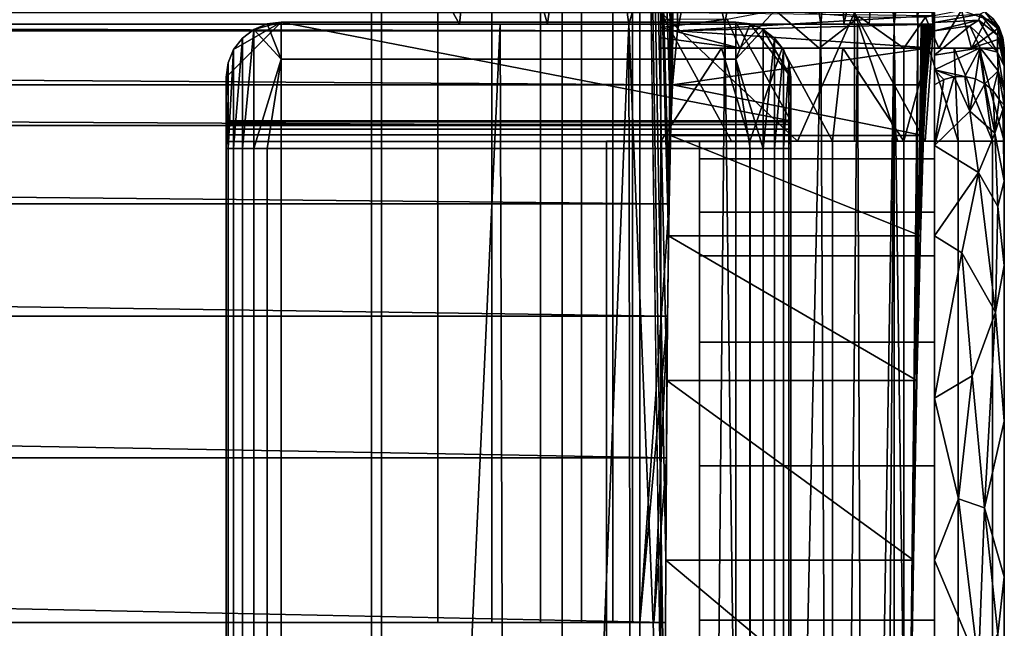
# Model space of a CAD drawing. Units: inches. Extents: x -18.3 to 18, y -16.2 to 14.5.
# Drawn here: x 16.2 to 18, y 9.1 to 10.2 of the extents above; entities that cross this region are included whole.
import ezdxf

# ---------------------------------------------------------------- set-up
doc = ezdxf.new("R2010")
doc.units = ezdxf.units.IN
doc.header["$MEASUREMENT"] = 0
for name, color, linetype in [('SEAT-BASETRIM', 5, 'Continuous'), ('SEAT-FOOTREST_FABRIC', 5, 'Continuous'), ('SEAT-SEAT_FABRIC', 5, 'Continuous')]:
    doc.layers.add(name, color=color, linetype=linetype)

msp = doc.modelspace()

# ---------------------------------------------------------------- linework, layer by layer
at = {"layer": 'SEAT-BASETRIM'}
for points in [[(16.5881, 10.1442, 6.4158), (16.5847, 10.1184, 6.4158), (16.6847, 10.2184, 6.4158), (16.5981, 10.1684, 6.4158)], [(16.6847, 10.2184, 6.4158), (16.5847, 10.1184, 6.4158), (16.5847, 10.0387, 6.4158), (17.6115, 10.0387, 6.4158)], [(16.6347, 10.205, 6.4158), (16.614, 10.1891, 6.4158), (16.5981, 10.1684, 6.4158), (16.6847, 10.2184, 6.4158)], [(16.6847, 10.2184, 6.4158), (16.6588, 10.215, 6.4158), (16.6347, 10.205, 6.4158)], [(16.6847, 10.1511, 5.3191), (16.6347, 10.205, 5.4815), (16.6588, 10.215, 5.4815)], [(16.6347, 10.205, 5.4815), (16.6347, 10.205, 6.4158), (16.6588, 10.215, 6.4158), (16.6588, 10.215, 5.4815)], [(16.6847, 10.1511, 5.3191), (16.6588, 10.215, 5.4815), (16.6847, 10.2184, 5.4815)], [(16.6588, 10.215, 5.4815), (16.6588, 10.215, 6.4158), (16.6847, 10.2184, 6.4158), (16.6847, 10.2184, 5.4815)], [(16.6847, 10.2184, 5.4815), (17.5115, 10.2184, 5.4815), (17.5115, 10.1511, 5.3191), (16.6847, 10.1511, 5.3191)], [(17.6115, 10.0387, 6.4158), (17.5115, 10.2184, 6.4158), (16.6847, 10.2184, 6.4158)], [(16.6847, 10.2184, 5.4815), (16.6847, 10.2184, 6.4158), (17.5115, 10.2184, 6.4158), (17.5115, 10.2184, 5.4815)], [(17.5115, 10.2184, 5.4815), (17.5374, 10.215, 5.4815), (17.5115, 10.1511, 5.3191)], [(17.5115, 10.2184, 6.4158), (17.6115, 10.0387, 6.4158), (17.6115, 10.1184, 6.4158), (17.5374, 10.215, 6.4158)], [(17.5115, 10.2184, 5.4815), (17.5115, 10.2184, 6.4158), (17.5374, 10.215, 6.4158), (17.5374, 10.215, 5.4815)], [(17.5615, 10.205, 5.4815), (17.5115, 10.1511, 5.3191), (17.5374, 10.215, 5.4815)], [(17.5374, 10.215, 6.4158), (17.6115, 10.1184, 6.4158), (17.5615, 10.205, 6.4158)], [(17.5374, 10.215, 5.4815), (17.5374, 10.215, 6.4158), (17.5615, 10.205, 6.4158), (17.5615, 10.205, 5.4815)], [(16.614, 9.9887, 5.2811), (16.6347, 10.205, 5.4815), (16.6347, 9.9887, 5.2652)], [(16.614, 9.9887, 5.2811), (16.614, 10.1891, 5.4815), (16.6347, 10.205, 5.4815)], [(16.6347, 10.205, 6.4158), (16.6347, 10.205, 5.4815), (16.614, 10.1891, 5.4815), (16.614, 10.1891, 6.4158)], [(16.6347, 10.205, 5.4815), (16.6847, 10.1511, 5.3191), (16.6347, 9.9887, 5.2652)], [(17.5615, 10.205, 5.4815), (17.5615, 9.9887, 5.2652), (17.5115, 10.1511, 5.3191)], [(17.5615, 10.205, 5.4815), (17.5822, 10.1891, 5.4815), (17.5615, 9.9887, 5.2652)], [(17.6115, 10.1184, 6.4158), (17.6081, 10.1442, 6.4158), (17.5981, 10.1684, 6.4158), (17.5615, 10.205, 6.4158)], [(17.5981, 10.1684, 6.4158), (17.5822, 10.1891, 6.4158), (17.5615, 10.205, 6.4158)], [(17.5822, 10.1891, 6.4158), (17.5822, 10.1891, 5.4815), (17.5615, 10.205, 5.4815), (17.5615, 10.205, 6.4158)], [(16.5981, 9.9887, 5.3018), (16.614, 10.1891, 5.4815), (16.614, 9.9887, 5.2811)], [(16.5981, 10.1684, 5.4815), (16.614, 10.1891, 5.4815), (16.5981, 9.9887, 5.3018)], [(16.614, 10.1891, 6.4158), (16.614, 10.1891, 5.4815), (16.5981, 10.1684, 5.4815), (16.5981, 10.1684, 6.4158)], [(17.5822, 10.1891, 5.4815), (17.5822, 9.9887, 5.2811), (17.5615, 9.9887, 5.2652)], [(17.5981, 10.1684, 5.4815), (17.5822, 9.9887, 5.2811), (17.5822, 10.1891, 5.4815)], [(17.5981, 10.1684, 6.4158), (17.5981, 10.1684, 5.4815), (17.5822, 10.1891, 5.4815), (17.5822, 10.1891, 6.4158)], [(16.5881, 9.9887, 5.3259), (16.5981, 10.1684, 5.4815), (16.5981, 9.9887, 5.3018)], [(16.5981, 10.1684, 5.4815), (16.5881, 9.9887, 5.3259), (16.5881, 10.1442, 5.4815)], [(16.5881, 10.1442, 5.4815), (16.5881, 10.1442, 6.4158), (16.5981, 10.1684, 6.4158), (16.5981, 10.1684, 5.4815)], [(17.5822, 9.9887, 5.2811), (17.5981, 10.1684, 5.4815), (17.5981, 9.9887, 5.3018)], [(17.6081, 10.1442, 5.4815), (17.5981, 9.9887, 5.3018), (17.5981, 10.1684, 5.4815)], [(17.5981, 10.1684, 6.4158), (17.6081, 10.1442, 6.4158), (17.6081, 10.1442, 5.4815), (17.5981, 10.1684, 5.4815)], [(16.5847, 10.0804, 5.3898), (16.5847, 10.1184, 5.4815), (16.5881, 10.1442, 5.4815)], [(16.5881, 9.9887, 5.3259), (16.5847, 10.0804, 5.3898), (16.5881, 10.1442, 5.4815)], [(16.5847, 10.1184, 5.4815), (16.5847, 10.1184, 6.4158), (16.5881, 10.1442, 6.4158), (16.5881, 10.1442, 5.4815)], [(16.6347, 9.9887, 5.2652), (16.6847, 10.1511, 5.3191), (16.6588, 9.9887, 5.2552)], [(16.6847, 9.9887, 5.2518), (16.6588, 9.9887, 5.2552), (16.6847, 10.1511, 5.3191)], [(17.5115, 9.9887, 5.2518), (16.6847, 9.9887, 5.2518), (16.6847, 10.1511, 5.3191), (17.5115, 10.1511, 5.3191)], [(17.5374, 9.9887, 5.2552), (17.5115, 10.1511, 5.3191), (17.5615, 9.9887, 5.2652)], [(17.5374, 9.9887, 5.2552), (17.5115, 9.9887, 5.2518), (17.5115, 10.1511, 5.3191)], [(17.6081, 10.1442, 5.4815), (17.6081, 9.9887, 5.3259), (17.5981, 9.9887, 5.3018)], [(17.6115, 10.0804, 5.3898), (17.6081, 9.9887, 5.3259), (17.6081, 10.1442, 5.4815)], [(17.6115, 10.0804, 5.3898), (17.6081, 10.1442, 5.4815), (17.6115, 10.1184, 5.4815)], [(17.6081, 10.1442, 6.4158), (17.6115, 10.1184, 6.4158), (17.6115, 10.1184, 5.4815), (17.6081, 10.1442, 5.4815)], [(16.5847, 10.0387, 6.4158), (16.5847, 10.1184, 6.4158), (16.5847, 10.1184, 5.4815), (16.5847, 10.0387, 5.4815)], [(16.5847, 10.0804, 5.3898), (16.5847, 10.024, 5.4461), (16.5847, 10.0387, 5.4815), (16.5847, 10.1184, 5.4815)], [(17.6115, 10.0804, 5.3898), (17.6115, 10.1184, 5.4815), (17.6115, 10.0387, 5.4815), (17.6115, 10.024, 5.4461)], [(17.6115, 10.1184, 5.4815), (17.6115, 10.1184, 6.4158), (17.6115, 10.0387, 6.4158), (17.6115, 10.0387, 5.4815)], [(16.5847, 9.9887, 5.3518), (16.5847, 9.9887, 5.4315), (16.5847, 10.024, 5.4461), (16.5847, 10.0804, 5.3898)], [(16.5881, 9.9887, 5.3259), (16.5847, 9.9887, 5.3518), (16.5847, 10.0804, 5.3898)], [(17.6115, 10.0804, 5.3898), (17.6115, 9.9887, 5.3518), (17.6081, 9.9887, 5.3259)], [(17.6115, 9.9887, 5.3518), (17.6115, 10.0804, 5.3898), (17.6115, 10.024, 5.4461), (17.6115, 9.9887, 5.4315)], [(17.6115, 10.024, 5.4461), (17.6115, 10.0387, 5.4815), (16.5847, 10.0387, 5.4815), (16.5847, 10.024, 5.4461)], [(16.5847, 10.0387, 5.4815), (17.6115, 10.0387, 5.4815), (17.6115, 10.0387, 6.4158), (16.5847, 10.0387, 6.4158)], [(16.5847, -7.454, 5.2955), (16.5847, 10.0387, 6.4158), (16.5847, 7.6875, 5.2955), (16.5847, -7.2098, 5.1325)], [(16.5847, 10.0387, 6.4158), (16.5847, 7.963, 5.397), (16.5847, 7.6875, 5.2955)], [(16.5847, -7.454, 5.2955), (16.5847, -7.7294, 5.397), (16.5847, -9.8051, 6.4158), (16.5847, 10.0387, 6.4158)], [(16.5847, 10.0016, 5.4332), (16.5847, 9.9887, 5.4315), (16.5847, 10.0387, 5.4815), (16.5847, 10.0137, 5.4382)], [(16.5847, 9.9887, 5.4315), (16.5847, 8.2546, 5.4315), (16.5847, 10.0387, 6.4158), (16.5847, 10.0387, 5.4815)], [(16.5847, 10.032, 5.4565), (16.5847, 10.024, 5.4461), (16.5847, 10.0387, 5.4815), (16.5847, 10.037, 5.4686)], [(16.5847, 10.024, 5.4461), (16.5847, 10.0137, 5.4382), (16.5847, 10.0387, 5.4815)], [(16.5847, 7.963, 5.397), (16.5847, 10.0387, 6.4158), (16.5847, 8.2546, 5.4315)], [(17.6115, 10.0387, 6.4158), (16.5847, 10.0387, 6.4158), (16.5847, -9.8051, 6.4158), (17.6115, -9.8051, 6.4158)], [(17.6115, 10.0387, 5.4815), (16.5847, 10.0387, 5.4815), (16.5847, 10.0387, 6.4158), (17.6115, 10.0387, 6.4158)], [(17.6115, 10.0387, 5.4815), (17.6115, 10.037, 5.4686), (16.5847, 10.037, 5.4686), (16.5847, 10.0387, 5.4815)], [(16.5847, 10.037, 5.4686), (17.6115, 10.037, 5.4686), (17.6115, 10.032, 5.4565), (16.5847, 10.032, 5.4565)], [(16.5847, 10.024, 5.4461), (16.5847, 10.032, 5.4565), (17.6115, 10.032, 5.4565), (17.6115, 10.024, 5.4461)], [(17.6115, 10.0387, 6.4158), (17.6115, -9.8051, 6.4158), (17.6115, -7.454, 5.2955), (17.6115, 7.6875, 5.2955)], [(17.6115, 10.032, 5.4565), (17.6115, 10.037, 5.4686), (17.6115, 10.0387, 5.4815), (17.6115, 10.024, 5.4461)], [(17.6115, 10.0387, 5.4815), (17.6115, 10.0387, 6.4158), (17.6115, 9.9887, 5.4315), (17.6115, 10.0016, 5.4332)], [(17.6115, 10.0137, 5.4382), (17.6115, 10.024, 5.4461), (17.6115, 10.0387, 5.4815), (17.6115, 10.0016, 5.4332)], [(17.6115, 9.9887, 5.4315), (17.6115, 10.0387, 6.4158), (17.6115, 8.2546, 5.4315)], [(17.6115, 8.2546, 5.4315), (17.6115, 10.0387, 6.4158), (17.6115, 7.963, 5.397)], [(17.6115, 7.963, 5.397), (17.6115, 10.0387, 6.4158), (17.6115, 7.6875, 5.2955)], [(16.5847, 10.024, 5.4461), (16.5847, 9.9887, 5.4315), (17.6115, 9.9887, 5.4315), (17.6115, 10.024, 5.4461)], [(17.6115, 10.024, 5.4461), (17.6115, 10.0137, 5.4382), (16.5847, 10.0137, 5.4382), (16.5847, 10.024, 5.4461)], [(16.5847, 10.0016, 5.4332), (16.5847, 10.0137, 5.4382), (17.6115, 10.0137, 5.4382), (17.6115, 10.0016, 5.4332)], [(16.5847, 9.9887, 5.4315), (16.5847, 10.0016, 5.4332), (17.6115, 10.0016, 5.4332), (17.6115, 9.9887, 5.4315)], [(16.5847, 9.9887, 5.3518), (16.5847, 8.2546, 5.3518), (16.5847, 8.2546, 5.4315), (16.5847, 9.9887, 5.4315)], [(16.5847, 8.2546, 5.3518), (16.5847, 9.9887, 5.3518), (16.5881, 9.9887, 5.3259), (16.5881, 8.2546, 5.3259)], [(17.6115, 8.2546, 5.4315), (17.6115, 9.9887, 5.4315), (16.5847, 9.9887, 5.4315), (16.5847, 8.2546, 5.4315)], [(17.6115, 9.9887, 5.4315), (17.6115, 8.2546, 5.4315), (16.5847, 8.2546, 5.4315), (16.5847, 9.9887, 5.4315)], [(16.5881, 8.2546, 5.3259), (16.5881, 9.9887, 5.3259), (16.5981, 9.9887, 5.3018), (16.5981, 8.2546, 5.3018)], [(16.614, 8.2546, 5.2811), (16.5981, 8.2546, 5.3018), (16.5981, 9.9887, 5.3018), (16.614, 9.9887, 5.2811)], [(16.614, 8.2546, 5.2811), (16.614, 9.9887, 5.2811), (16.6347, 9.9887, 5.2652), (16.6347, 8.2546, 5.2652)], [(16.6347, 9.9887, 5.2652), (16.6588, 9.9887, 5.2552), (16.6588, 8.2546, 5.2552), (16.6347, 8.2546, 5.2652)], [(16.6588, 9.9887, 5.2552), (16.6847, 9.9887, 5.2518), (16.6847, 8.2546, 5.2518), (16.6588, 8.2546, 5.2552)], [(17.5115, 9.9887, 5.2518), (17.5115, 8.2546, 5.2518), (16.6847, 8.2546, 5.2518), (16.6847, 9.9887, 5.2518)], [(17.5115, 8.2546, 5.2518), (17.5115, 9.9887, 5.2518), (17.5374, 9.9887, 5.2552), (17.5374, 8.2546, 5.2552)], [(17.5374, 8.2546, 5.2552), (17.5374, 9.9887, 5.2552), (17.5615, 9.9887, 5.2652), (17.5615, 8.2546, 5.2652)], [(17.5822, 8.2546, 5.2811), (17.5615, 8.2546, 5.2652), (17.5615, 9.9887, 5.2652), (17.5822, 9.9887, 5.2811)], [(17.5822, 8.2546, 5.2811), (17.5822, 9.9887, 5.2811), (17.5981, 9.9887, 5.3018), (17.5981, 8.2546, 5.3018)], [(17.5981, 9.9887, 5.3018), (17.6081, 9.9887, 5.3259), (17.6081, 8.2546, 5.3259), (17.5981, 8.2546, 5.3018)], [(17.6081, 9.9887, 5.3259), (17.6115, 9.9887, 5.3518), (17.6115, 8.2546, 5.3518), (17.6081, 8.2546, 5.3259)], [(17.6115, 8.2546, 5.4315), (17.6115, 8.2546, 5.3518), (17.6115, 9.9887, 5.3518), (17.6115, 9.9887, 5.4315)]]:
    msp.add_3dface(points, dxfattribs=at)
at = {"layer": 'SEAT-FOOTREST_FABRIC'}
for points in [[(17.375, 10.1708, 6.2908), (17.375, 10.25, 6.3819), (17.375, 10.2504, 6.3624), (17.375, 10.246, 6.3434)], [(17.375, 10.2356, 6.4178), (17.375, 10.245, 6.4007), (17.375, 10.25, 6.3819), (17.375, 10.1708, 6.2908)], [(17.375, 10.2243, 6.3113), (17.375, 10.1708, 6.2908), (17.375, 10.246, 6.3434), (17.375, 10.2371, 6.326)], [(17.375, 10.0022, 6.4178), (17.375, 10.2356, 6.4178), (17.375, 10.1708, 6.2908), (17.375, 10.0022, 6.2908)], [(17.7272, 10.2356, 6.5636), (17.375, 10.2356, 6.4178), (17.624, 10.0022, 6.4845)], [(17.375, 10.2356, 6.4178), (17.375, 10.0022, 6.4178), (17.5039, 10.0022, 6.4347)], [(17.624, 10.0022, 6.4845), (17.375, 10.2356, 6.4178), (17.5039, 10.0022, 6.4347)], [(17.5832, 10.2399, 6.3688), (17.5191, 10.1708, 6.3505), (17.4957, 10.2237, 6.3229)], [(17.5191, 10.1708, 6.3505), (17.5832, 10.2399, 6.3688), (17.6631, 10.1708, 6.4101)], [(17.7365, 10.228, 6.4357), (17.6631, 10.1708, 6.4101), (17.5832, 10.2399, 6.3688)], [(17.7272, 10.0022, 6.5636), (17.7272, 10.2356, 6.5636), (17.624, 10.0022, 6.4845)], [(17.6631, 10.1708, 6.4101), (17.7365, 10.228, 6.4357), (17.817, 10.1708, 6.4739)], [(17.873, 10.2356, 6.9158), (17.7272, 10.2356, 6.5636), (17.8561, 10.0022, 6.7869)], [(17.8063, 10.0022, 6.6668), (17.8561, 10.0022, 6.7869), (17.7272, 10.2356, 6.5636)], [(17.7272, 10.0022, 6.5636), (17.8063, 10.0022, 6.6668), (17.7272, 10.2356, 6.5636)], [(17.7365, 10.228, 6.4357), (17.8567, 10.2273, 6.5553), (17.817, 10.1708, 6.4739)], [(17.8807, 10.1708, 6.6277), (17.817, 10.1708, 6.4739), (17.8567, 10.2273, 6.5553)], [(17.873, 10.2356, 6.9158), (17.8561, 10.0022, 6.7869), (17.873, 10.0022, 6.9158)], [(17.8807, 10.1708, 6.6277), (17.8567, 10.2273, 6.5553), (17.922, 10.2399, 6.7076)], [(17.873, 10.0022, 6.9158), (17.873, 10.0022, 11.1347), (17.873, 10.2356, 11.1347), (17.873, 10.2356, 6.9158)], [(17.873, 10.2356, 11.1347), (17.873, 10.0022, 11.1347), (17.873, 9.9698, 12.289), (17.873, 10.2028, 12.3021)], [(17.873, 10.2176, 11.7744), (17.9561, 10.2329, 11.755), (17.873, 10.2266, 11.4545)], [(17.873, 10.2176, 11.7744), (17.9538, 10.2218, 12.0814), (17.9561, 10.2329, 11.755)], [(17.8807, 10.1708, 6.6277), (17.922, 10.2399, 6.7076), (17.9403, 10.1708, 6.7717)], [(17.9403, 10.1708, 6.7717), (17.922, 10.2399, 6.7076), (17.9679, 10.2237, 6.7951)], [(17.9561, 10.2329, 11.755), (17.9538, 10.2218, 12.0814), (17.9874, 10.1949, 12.0231)], [(17.9886, 10.2064, 11.6171), (17.9648, 10.2371, 11.1347), (17.9561, 10.2329, 11.755)], [(17.9874, 10.1949, 12.0231), (17.9886, 10.2064, 11.6171), (17.9561, 10.2329, 11.755)], [(17.9648, 10.2371, 11.1347), (17.9886, 10.2064, 11.6171), (17.9795, 10.2243, 11.1347)], [(17.375, 10.2083, 6.3002), (17.375, 10.1901, 6.2932), (17.375, 10.1708, 6.2908), (17.375, 10.2243, 6.3113)], [(17.4957, 10.2237, 6.3229), (17.375, 10.2083, 6.3002), (17.375, 10.2243, 6.3113)], [(17.375, 10.2083, 6.3002), (17.4957, 10.2237, 6.3229), (17.5191, 10.1708, 6.3505)], [(17.9538, 10.2218, 12.0814), (17.873, 10.2176, 11.7744), (17.873, 10.2028, 12.3021)], [(17.9538, 10.2218, 12.0814), (17.873, 10.2028, 12.3021), (17.9373, 10.2114, 12.3839)], [(17.9561, 10.1715, 12.8491), (17.9373, 10.2114, 12.3839), (17.873, 10.1584, 12.8281)], [(17.9373, 10.2114, 12.3839), (17.873, 10.2028, 12.3021), (17.873, 10.1584, 12.8281)], [(17.9874, 10.1637, 12.5784), (17.9538, 10.2218, 12.0814), (17.9373, 10.2114, 12.3839)], [(17.9561, 10.1715, 12.8491), (17.9874, 10.1637, 12.5784), (17.9373, 10.2114, 12.3839)], [(17.9679, 10.2237, 6.7951), (17.9906, 10.2083, 6.9158), (17.9403, 10.1708, 6.7717)], [(17.9874, 10.1949, 12.0231), (17.9538, 10.2218, 12.0814), (17.9874, 10.1637, 12.5784)], [(17.9906, 10.2083, 6.9158), (17.9679, 10.2237, 6.7951), (17.9795, 10.2243, 6.9158)], [(17.9886, 10.2064, 11.6171), (17.9906, 10.2083, 11.1347), (17.9795, 10.2243, 11.1347)], [(17.9906, 10.2083, 6.9158), (17.9795, 10.2243, 6.9158), (17.9795, 10.2243, 11.1347), (17.9906, 10.2083, 11.1347)], [(17.375, 10.2083, 6.3002), (17.5191, 10.1708, 6.3505), (17.375, 10.1901, 6.2932)], [(17.873, 10.2028, 12.3021), (17.873, 9.9698, 12.289), (17.873, 9.8727, 13.4396), (17.873, 10.1046, 13.4658)], [(17.9906, 10.2083, 6.9158), (17.9976, 10.1901, 6.9158), (17.9403, 10.1708, 6.7717)], [(18, 10.1529, 11.7744), (17.9886, 10.2064, 11.6171), (17.9874, 10.1949, 12.0231)], [(17.9874, 10.1949, 12.0231), (17.9874, 10.1637, 12.5784), (18, 10.1381, 12.2984)], [(17.9874, 10.1949, 12.0231), (18, 10.1381, 12.2984), (18, 10.1529, 11.7744)], [(17.9886, 10.2064, 11.6171), (18, 10.1618, 11.4545), (17.9906, 10.2083, 11.1347)], [(18, 10.1529, 11.7744), (18, 10.1618, 11.4545), (17.9886, 10.2064, 11.6171)], [(17.9906, 10.2083, 11.1347), (18, 10.1618, 11.4545), (17.9976, 10.1901, 11.1347)], [(17.9976, 10.1901, 6.9158), (17.9906, 10.2083, 6.9158), (17.9906, 10.2083, 11.1347), (17.9976, 10.1901, 11.1347)], [(17.5191, 10.1708, 6.3505), (17.375, 10.1708, 6.2908), (17.375, 10.1901, 6.2932)], [(17.9976, 10.1901, 6.9158), (18, 10.1708, 6.9158), (17.9403, 10.1708, 6.7717)], [(17.9976, 10.1901, 11.1347), (18, 10.1618, 11.4545), (18, 10.1708, 11.1347)], [(18, 10.1708, 6.9158), (17.9976, 10.1901, 6.9158), (17.9976, 10.1901, 11.1347), (18, 10.1708, 11.1347)], [(17.4855, 10.1708, 6.3366), (17.375, 10.0022, 6.2908), (17.375, 10.1708, 6.2908)], [(17.375, 10.0022, 6.2908), (17.4855, 10.1708, 6.3366), (17.5368, 10.0022, 6.3121)], [(17.4855, 10.1708, 6.3366), (17.596, 10.1708, 6.3823), (17.5368, 10.0022, 6.3121)], [(17.5368, 10.0022, 6.3121), (17.596, 10.1708, 6.3823), (17.6875, 10.0022, 6.3745)], [(17.6875, 10.0022, 6.3745), (17.596, 10.1708, 6.3823), (17.7065, 10.1708, 6.4281)], [(17.817, 10.0022, 6.4739), (17.6875, 10.0022, 6.3745), (17.7065, 10.1708, 6.4281)], [(17.817, 10.1708, 6.4739), (17.817, 10.0022, 6.4739), (17.7065, 10.1708, 6.4281)], [(17.817, 10.0022, 6.4739), (17.8627, 10.1708, 6.5843), (17.9163, 10.0022, 6.6033)], [(17.8627, 10.1708, 6.5843), (17.817, 10.0022, 6.4739), (17.817, 10.1708, 6.4739)], [(17.8627, 10.1708, 6.5843), (17.9085, 10.1708, 6.6948), (17.9163, 10.0022, 6.6033)], [(17.873, 10.1584, 12.8281), (17.873, 10.1315, 13.147), (17.9561, 10.1715, 12.8491)], [(17.873, 10.1315, 13.147), (17.9284, 10.1194, 13.4674), (17.9561, 10.1715, 12.8491)], [(17.9787, 10.0022, 6.754), (17.9085, 10.1708, 6.6948), (17.9542, 10.1708, 6.8053)], [(17.9163, 10.0022, 6.6033), (17.9085, 10.1708, 6.6948), (17.9787, 10.0022, 6.754)], [(17.9474, 10.115, 13.4669), (17.9561, 10.1715, 12.8491), (17.9284, 10.1194, 13.4674)], [(17.9561, 10.1715, 12.8491), (17.9474, 10.115, 13.4669), (17.9648, 10.1062, 13.4659)], [(17.9542, 10.1708, 6.8053), (18, 10.0022, 6.9158), (17.9787, 10.0022, 6.754)], [(18, 10.1708, 6.9158), (18, 10.0022, 6.9158), (17.9542, 10.1708, 6.8053)], [(17.9874, 10.1637, 12.5784), (17.9561, 10.1715, 12.8491), (17.9886, 10.1297, 12.9832)], [(17.9886, 10.1297, 12.9832), (17.9561, 10.1715, 12.8491), (17.9648, 10.1062, 13.4659)], [(17.9874, 10.1637, 12.5784), (17.9886, 10.1297, 12.9832), (18, 10.0941, 12.8209)], [(18, 10.0941, 12.8209), (18, 10.1381, 12.2984), (17.9874, 10.1637, 12.5784)], [(18, 10.1708, 11.1347), (18, 10.1381, 12.2984), (18, 8.4736, 14.8586), (18, 10.0022, 6.9158)], [(18, 10.1708, 6.9158), (18, 10.1708, 11.1347), (18, 10.0022, 6.9158)], [(18, 8.4736, 14.8586), (18, 10.1381, 12.2984), (18, 10.0403, 13.4585)], [(17.9089, 10.119, 13.4674), (17.873, 10.1315, 13.147), (17.8901, 10.114, 13.4668)], [(17.9284, 10.1194, 13.4674), (17.873, 10.1315, 13.147), (17.9089, 10.119, 13.4674)], [(17.873, 10.1315, 13.147), (17.873, 10.1046, 13.4658), (17.8901, 10.114, 13.4668)], [(17.9648, 10.1062, 13.4659), (17.9795, 10.0935, 13.4645), (17.9886, 10.1297, 12.9832)], [(17.9906, 10.0776, 13.4627), (17.9886, 10.1297, 12.9832), (17.9795, 10.0935, 13.4645)], [(18, 10.0941, 12.8209), (17.9886, 10.1297, 12.9832), (18, 10.0672, 13.1397)], [(18, 10.0672, 13.1397), (17.9886, 10.1297, 12.9832), (17.9906, 10.0776, 13.4627)], [(17.9089, 10.119, 13.4674), (17.873, 9.9944, 13.7628), (17.9372, 10.0567, 13.7637)], [(17.9089, 10.119, 13.4674), (17.8901, 10.114, 13.4668), (17.873, 9.9944, 13.7628)], [(17.8901, 10.114, 13.4668), (17.873, 10.1046, 13.4658), (17.873, 9.9944, 13.7628)], [(17.873, 10.1046, 13.4658), (17.873, 9.8727, 13.4396), (17.873, 9.7936, 13.7718), (17.873, 9.8298, 14.2066)], [(17.9089, 10.119, 13.4674), (17.9372, 10.0567, 13.7637), (17.9284, 10.1194, 13.4674)], [(17.9284, 10.1194, 13.4674), (17.9372, 10.0567, 13.7637), (17.9474, 10.115, 13.4669)], [(17.9648, 10.1062, 13.4659), (17.9474, 10.115, 13.4669), (17.9372, 10.0567, 13.7637)], [(17.9829, 10.0168, 13.7943), (17.9648, 10.1062, 13.4659), (17.9372, 10.0567, 13.7637)], [(17.9795, 10.0935, 13.4645), (17.9648, 10.1062, 13.4659), (17.9829, 10.0168, 13.7943)], [(17.9906, 10.0776, 13.4627), (17.9795, 10.0935, 13.4645), (17.9829, 10.0168, 13.7943)], [(17.9976, 10.0595, 13.4607), (17.9906, 10.0776, 13.4627), (17.9829, 10.0168, 13.7943)], [(18, 10.0672, 13.1397), (17.9906, 10.0776, 13.4627), (17.9976, 10.0595, 13.4607)], [(17.9976, 10.0595, 13.4607), (18, 10.0403, 13.4585), (18, 10.0672, 13.1397)], [(17.873, 9.9944, 13.7628), (17.953, 9.9448, 14.0279), (17.9372, 10.0567, 13.7637)], [(17.9829, 10.0168, 13.7943), (17.9372, 10.0567, 13.7637), (17.953, 9.9448, 14.0279)], [(17.9976, 10.0595, 13.4607), (17.9829, 10.0168, 13.7943), (18, 9.9301, 13.7556)], [(17.9976, 10.0595, 13.4607), (18, 9.9301, 13.7556), (18, 10.0403, 13.4585)], [(18, 9.2103, 14.6759), (18, 8.4736, 14.8586), (18, 10.0403, 13.4585), (18, 9.7763, 14.1701)], [(17.9883, 9.883, 14.0773), (17.9829, 10.0168, 13.7943), (17.953, 9.9448, 14.0279)], [(17.9829, 10.0168, 13.7943), (17.9883, 9.883, 14.0773), (18, 9.9301, 13.7556)], [(17.873, 10.0022, 6.9158), (17.375, 10.0022, 6.4178), (17.2763, 10.0022, 7.6347), (17.4453, 10.0022, 7.6347)], [(17.375, 10.0022, 6.4178), (17.375, 10.0022, 6.2908), (17.2763, 10.0022, 6.2908), (17.2763, 10.0022, 7.6347)], [(17.2763, -9.826, 7.6347), (17.4453, -9.826, 7.6347), (17.4453, 10.0022, 7.6347), (17.2763, 10.0022, 7.6347)], [(17.2763, 10.0022, 6.2908), (17.2763, -9.826, 6.2908), (17.2763, -9.826, 7.6347), (17.2763, 10.0022, 7.6347)], [(17.375, 10.0022, 6.2908), (17.375, -9.826, 6.2908), (17.2763, -9.826, 6.2908), (17.2763, 10.0022, 6.2908)], [(17.375, 10.0022, 6.4178), (17.873, 10.0022, 6.9158), (17.8561, 10.0022, 6.7869), (17.8063, 10.0022, 6.6668)], [(17.624, 10.0022, 6.4845), (17.5039, 10.0022, 6.4347), (17.375, 10.0022, 6.4178), (17.7272, 10.0022, 6.5636)], [(17.8063, 10.0022, 6.6668), (17.7272, 10.0022, 6.5636), (17.375, 10.0022, 6.4178)], [(17.375, -9.826, 6.2908), (17.375, 10.0022, 6.2908), (17.5368, 10.0022, 6.3121), (17.5368, -9.826, 6.3121)], [(17.4453, 9.9698, 12.289), (17.4453, 10.0022, 11.1347), (17.4453, 8.4736, 14.69), (17.4453, 9.8727, 13.4396)], [(17.4453, 8.4736, 14.69), (17.4453, 10.0022, 11.1347), (17.4453, 10.0022, 7.6347), (17.4453, -8.2974, 14.69)], [(17.4453, -9.826, 7.6347), (17.4453, -9.826, 11.1347), (17.4453, -8.2974, 14.69), (17.4453, 10.0022, 7.6347)], [(17.873, 10.0022, 11.1347), (17.4453, 10.0022, 11.1347), (17.4453, 9.9698, 12.289), (17.873, 9.9698, 12.289)], [(17.4453, 10.0022, 7.6347), (17.4453, 10.0022, 11.1347), (17.873, 10.0022, 11.1347), (17.873, 10.0022, 6.9158)], [(17.5368, -9.826, 6.3121), (17.5368, 10.0022, 6.3121), (17.6875, 10.0022, 6.3745), (17.6875, -9.826, 6.3745)], [(17.6875, -9.826, 6.3745), (17.6875, 10.0022, 6.3745), (17.817, 10.0022, 6.4739), (17.817, -9.826, 6.4739)], [(17.9163, 10.0022, 6.6033), (17.9163, -9.826, 6.6033), (17.817, -9.826, 6.4739), (17.817, 10.0022, 6.4739)], [(17.9163, -9.826, 6.6033), (17.9163, 10.0022, 6.6033), (17.9787, 10.0022, 6.754), (17.9787, -9.826, 6.754)], [(17.9787, -9.826, 6.754), (17.9787, 10.0022, 6.754), (18, 10.0022, 6.9158), (18, -9.826, 6.9158)], [(18, -8.2974, 14.8586), (18, -9.826, 6.9158), (18, 10.0022, 6.9158), (18, 8.4736, 14.8586)], [(17.873, 9.9944, 13.7628), (17.873, 9.8298, 14.2066), (17.953, 9.9448, 14.0279)], [(17.4453, 9.8727, 13.4396), (17.873, 9.8727, 13.4396), (17.873, 9.9698, 12.289), (17.4453, 9.9698, 12.289)], [(17.9225, 9.7992, 14.2755), (17.953, 9.9448, 14.0279), (17.873, 9.8298, 14.2066)], [(17.9225, 9.7992, 14.2755), (17.9838, 9.6911, 14.358), (17.953, 9.9448, 14.0279)], [(17.9838, 9.6911, 14.358), (17.9883, 9.883, 14.0773), (17.953, 9.9448, 14.0279)], [(18, 9.9301, 13.7556), (17.9883, 9.883, 14.0773), (18, 9.7763, 14.1701)], [(17.4453, 9.7936, 13.7718), (17.4453, 9.8727, 13.4396), (17.4453, 8.4736, 14.69), (17.4453, 9.1315, 14.5268)], [(17.873, 9.7936, 13.7718), (17.873, 9.8727, 13.4396), (17.4453, 9.8727, 13.4396), (17.4453, 9.7936, 13.7718)], [(17.9883, 9.883, 14.0773), (17.9838, 9.6911, 14.358), (18, 9.7763, 14.1701)], [(17.873, 9.5352, 14.4699), (17.9225, 9.7992, 14.2755), (17.873, 9.8298, 14.2066)], [(17.873, 9.8298, 14.2066), (17.873, 9.6369, 14.0752), (17.873, 9.4118, 14.3319), (17.873, 9.2406, 14.7332)], [(17.873, 9.8298, 14.2066), (17.873, 9.7936, 13.7718), (17.873, 9.6369, 14.0752)], [(17.9418, 9.5754, 14.515), (17.9225, 9.7992, 14.2755), (17.873, 9.5352, 14.4699)], [(17.9838, 9.6911, 14.358), (17.9225, 9.7992, 14.2755), (17.9418, 9.5754, 14.515)], [(17.4453, 9.1315, 14.5268), (17.4453, 9.4118, 14.3319), (17.4453, 9.6369, 14.0752), (17.4453, 9.7936, 13.7718)], [(17.873, 9.6369, 14.0752), (17.873, 9.7936, 13.7718), (17.4453, 9.7936, 13.7718), (17.4453, 9.6369, 14.0752)], [(17.9838, 9.6911, 14.358), (18, 9.4933, 14.423), (18, 9.7763, 14.1701)], [(17.9418, 9.5754, 14.515), (17.964, 9.3354, 14.6814), (17.9838, 9.6911, 14.358)], [(17.9838, 9.6911, 14.358), (17.964, 9.3354, 14.6814), (18, 9.4933, 14.423)], [(17.4453, 9.6369, 14.0752), (17.4453, 9.4118, 14.3319), (17.873, 9.4118, 14.3319), (17.873, 9.6369, 14.0752)], [(17.9418, 9.5754, 14.515), (17.873, 9.5352, 14.4699), (17.9165, 9.3523, 14.6863)], [(17.9165, 9.3523, 14.6863), (17.964, 9.3354, 14.6814), (17.9418, 9.5754, 14.515)], [(17.873, 9.5352, 14.4699), (17.873, 9.2406, 14.7332), (17.9165, 9.3523, 14.6863)], [(17.964, 9.3354, 14.6814), (18, 9.2103, 14.6759), (18, 9.4933, 14.423)], [(17.4453, 9.4118, 14.3319), (17.4453, 9.1315, 14.5268), (17.873, 9.1315, 14.5268), (17.873, 9.4118, 14.3319)], [(17.873, 9.1315, 14.5268), (17.873, 9.2406, 14.7332), (17.873, 9.4118, 14.3319)], [(17.953, 9.0501, 14.8275), (17.9165, 9.3523, 14.6863), (17.873, 9.2406, 14.7332)], [(17.964, 9.3354, 14.6814), (17.9165, 9.3523, 14.6863), (17.953, 9.0501, 14.8275)], [(17.964, 9.3354, 14.6814), (17.953, 9.0501, 14.8275), (17.9883, 9.1061, 14.7716)], [(17.964, 9.3354, 14.6814), (17.9883, 9.1061, 14.7716), (18, 9.2103, 14.6759)], [(17.873, 9.2406, 14.7332), (17.873, 8.7811, 14.8471), (17.953, 9.0501, 14.8275)], [(17.873, 9.2406, 14.7332), (17.873, 9.1315, 14.5268), (17.873, 8.8125, 14.6486), (17.873, 8.4736, 14.9234)], [(17.9883, 9.1061, 14.7716), (18, 8.7811, 14.7824), (18, 9.2103, 14.6759)], [(17.4453, 9.1315, 14.5268), (17.4453, 8.4736, 14.69), (17.4453, 8.8125, 14.6486)], [(17.873, 8.8125, 14.6486), (17.873, 9.1315, 14.5268), (17.4453, 9.1315, 14.5268), (17.4453, 8.8125, 14.6486)]]:
    msp.add_3dface(points, dxfattribs=at)
at = {"layer": 'SEAT-SEAT_FABRIC'}
for points in [[(15.0794, 9.1274, 18.5668), (16.867, 9.1274, 18.6616), (16.867, 11.731, 18.6616), (15.0794, 11.731, 18.5668)], [(16.867, 11.7292, 18.6616), (16.867, -11.5119, 18.6616), (15.0794, -11.5119, 18.5668), (15.0794, 11.7292, 18.5668)], [(16.867, 9.1274, 18.6616), (16.9695, 9.1274, 18.654), (16.9695, 11.731, 18.654), (16.867, 11.731, 18.6616)], [(16.867, -11.5119, 18.6616), (16.867, 11.7292, 18.6616), (17.1955, 11.7292, 18.5383), (17.1955, -11.5119, 18.5383)], [(16.9695, 9.1274, 18.654), (17.0675, 9.1274, 18.6234), (17.0675, 11.731, 18.6234), (16.9695, 11.731, 18.654)], [(17.0675, 9.1274, 18.6234), (17.1562, 9.1274, 18.5714), (17.1562, 11.731, 18.5714), (17.0675, 11.731, 18.6234)], [(17.1562, 11.731, 18.5714), (17.1562, 9.1274, 18.5714), (17.2308, 9.1274, 18.5009), (17.2308, 11.731, 18.5009)], [(17.1955, 11.7292, 18.5383), (17.3369, 11.7292, 18.2172), (17.3369, -11.5119, 18.2172), (17.1955, -11.5119, 18.5383)], [(17.2308, 11.731, 18.5009), (17.2308, 9.1274, 18.5009), (17.2876, 9.1274, 18.4152), (17.2876, 11.731, 18.4152)], [(17.2876, 9.1274, 18.4152), (17.3235, 9.1274, 18.319), (17.3235, 11.731, 18.319), (17.2876, 11.731, 18.4152)], [(17.3235, 9.1274, 18.319), (17.3369, 9.1274, 18.2172), (17.3369, 11.731, 18.2172), (17.3235, 11.731, 18.319)], [(17.3903, 9.8884, 14.1141), (17.3369, 11.731, 18.2172), (17.3369, 9.1274, 18.2172)], [(17.3369, 11.731, 18.2172), (17.3903, 9.8884, 14.1141), (17.3933, 10.0306, 13.8013)], [(17.3963, 10.1046, 13.4658), (17.403, 11.731, 12.6266), (17.3369, 11.731, 18.2172)], [(17.3963, 10.1046, 13.4658), (17.3369, 11.731, 18.2172), (17.3933, 10.0306, 13.8013)], [(17.3819, 8.4736, 14.9234), (17.3819, -8.2974, 14.9234), (17.3369, -11.5119, 18.2172), (17.3369, 11.7292, 18.2172)], [(17.3825, 8.8684, 14.8752), (17.3819, 8.4736, 14.9234), (17.3369, 11.7292, 18.2172)], [(17.384, 9.2404, 14.7333), (17.3825, 8.8684, 14.8752), (17.3369, 11.7292, 18.2172)], [(17.3369, 11.7292, 18.2172), (17.3864, 9.5672, 14.506), (17.384, 9.2404, 14.7333)], [(17.403, 11.7292, 12.6266), (17.3894, 9.8297, 14.2067), (17.3369, 11.7292, 18.2172)], [(17.3369, 11.7292, 18.2172), (17.3894, 9.8297, 14.2067), (17.3864, 9.5672, 14.506)], [(17.3928, 10.0124, 13.853), (17.3894, 9.8297, 14.2067), (17.403, 11.7292, 12.6266)], [(17.3928, 10.0124, 13.853), (17.403, 11.7292, 12.6266), (17.3963, 10.1046, 13.4658)], [(17.3963, 10.1046, 13.4658), (17.4052, 10.2028, 12.3022), (17.403, 11.731, 12.6266)], [(17.403, 11.7292, 12.6266), (17.4052, 10.2028, 12.3022), (17.3963, 10.1046, 13.4658)], [(17.4121, 10.2356, 11.1347), (17.403, 11.731, 12.6266), (17.4052, 10.2028, 12.3022)], [(17.4121, 10.2356, 11.1347), (17.4052, 10.2028, 12.3022), (17.403, 11.7292, 12.6266)], [(17.0509, 10.6291, 19.1), (17.1693, 10.2148, 19.0503), (17.2406, 10.7594, 19.0326)], [(17.317, 10.2148, 19.0163), (17.2406, 10.7594, 19.0326), (17.1693, 10.2148, 19.0503)], [(17.4168, 10.5528, 18.9475), (17.2406, 10.7594, 19.0326), (17.317, 10.2148, 19.0163)], [(17.4915, 10.2148, 18.8512), (17.5816, 10.7594, 18.7737), (17.4168, 10.5528, 18.9475)], [(17.666, 10.2148, 18.6862), (17.5816, 10.7594, 18.7737), (17.4915, 10.2148, 18.8512)], [(17.5816, 10.7594, 18.7737), (17.666, 10.2148, 18.6862), (17.6977, 10.5671, 18.6163)], [(17.7997, 10.2148, 18.2247), (17.7811, 10.7594, 18.2244), (17.7754, 10.5119, 18.4027)], [(17.8273, 10.4521, 16.232), (17.7811, 10.7594, 18.2244), (17.7904, 10.4871, 18.2246), (17.7997, 10.2148, 18.2247)], [(17.8468, 10.7554, 12.7349), (17.8697, 10.2148, 12.0633), (17.8727, 10.2304, 11.5991)], [(17.8697, 10.2148, 12.0633), (17.8468, 10.7554, 12.7349), (17.8478, 10.5147, 14.2736)], [(17.0091, 10.2148, 19.0872), (17.0509, 10.6291, 19.1), (16.8493, 10.4984, 19.1145)], [(17.0091, 10.2148, 19.0872), (17.1693, 10.2148, 19.0503), (17.0509, 10.6291, 19.1)], [(17.317, 10.2148, 19.0163), (17.4915, 10.2148, 18.8512), (17.4168, 10.5528, 18.9475)], [(17.7082, 10.2148, 18.5406), (17.6977, 10.5671, 18.6163), (17.666, 10.2148, 18.6862)], [(17.7754, 10.5119, 18.4027), (17.6977, 10.5671, 18.6163), (17.7082, 10.2148, 18.5406)], [(17.8273, 10.4521, 16.232), (17.8424, 10.2148, 15.1441), (17.8478, 10.5147, 14.2736)], [(17.8697, 10.2148, 12.0633), (17.8478, 10.5147, 14.2736), (17.8424, 10.2148, 15.1441)], [(17.0091, 10.2148, 19.0872), (16.8493, 10.4984, 19.1145), (16.8489, 10.2148, 19.1241)], [(17.7754, 10.5119, 18.4027), (17.7082, 10.2148, 18.5406), (17.754, 10.2148, 18.3826)], [(17.7997, 10.2148, 18.2247), (17.7754, 10.5119, 18.4027), (17.754, 10.2148, 18.3826)], [(17.7997, 10.2148, 18.2247), (17.8424, 10.2148, 15.1441), (17.8273, 10.4521, 16.232)], [(15.0485, 10.2148, 19.0286), (16.8492, 10.4321, 19.1167), (13.2521, 10.4321, 18.8761)], [(15.0485, 10.2148, 19.0286), (16.8489, 10.2148, 19.1241), (16.8492, 10.4321, 19.1167)], [(3.1547, 10.2356, 11.1347), (17.4121, 10.2356, 11.1347), (17.4052, 10.2028, 12.3022)], [(3.1547, 10.2028, 12.3021), (3.1547, 10.2356, 11.1347), (17.4052, 10.2028, 12.3022)], [(17.4121, 10.2356, 11.1347), (17.8727, 10.2304, 11.5991), (17.4052, 10.2028, 12.3022)], [(17.8697, 10.2148, 12.0633), (17.4052, 10.2028, 12.3022), (17.8727, 10.2304, 11.5991)], [(13.2577, 0.1163, 18.8168), (16.8507, 3.2496, 19.078), (15.0485, 10.2148, 19.0286)], [(16.8507, 3.2496, 19.078), (16.8489, 10.2148, 19.1241), (15.0485, 10.2148, 19.0286)], [(17.083, 10.2148, 19.0702), (16.8489, 10.2148, 19.1241), (16.8502, 5.1655, 19.0907)], [(16.8502, 5.1655, 19.0907), (17.1007, 4.856, 19.0452), (17.083, 10.2148, 19.0702)], [(17.1007, 4.856, 19.0452), (17.317, 10.2148, 19.0163), (17.083, 10.2148, 19.0702)], [(17.1007, 4.856, 19.0452), (17.3261, 5.1589, 18.9535), (17.317, 10.2148, 19.0163)], [(17.317, 10.2148, 19.0163), (17.3261, 5.1589, 18.9535), (17.4583, 6.7357, 18.8731)], [(17.317, 10.2148, 19.0163), (17.4583, 6.7357, 18.8731), (17.4915, 10.2148, 18.8512)], [(17.8697, 10.2148, 12.0633), (17.8642, 10.1716, 12.7655), (17.4052, 10.2028, 12.3022)], [(17.4583, 6.7357, 18.8731), (17.557, 5.1657, 18.7538), (17.4915, 10.2148, 18.8512)], [(17.4915, 10.2148, 18.8512), (17.557, 5.1657, 18.7538), (17.666, 10.2148, 18.6862)], [(17.6893, 5.745, 18.5381), (17.666, 10.2148, 18.6862), (17.557, 5.1657, 18.7538)], [(17.7329, 10.2148, 18.4554), (17.666, 10.2148, 18.6862), (17.6893, 5.745, 18.5381)], [(17.7329, 10.2148, 18.4554), (17.6893, 5.745, 18.5381), (17.7465, 6.9027, 18.38)], [(17.7982, 5.6785, 14.9234), (17.7997, 10.2148, 18.2247), (17.7327, 0.1163, 18.2236)], [(17.7329, 10.2148, 18.4554), (17.7465, 6.9027, 18.38), (17.7997, 10.2148, 18.2247)], [(17.7997, 10.2148, 18.2247), (17.7465, 6.9027, 18.38), (17.7662, 5.1655, 18.2242)], [(17.7982, 5.6785, 14.9234), (17.8237, 8.4736, 14.9234), (17.7997, 10.2148, 18.2247)], [(17.8424, 10.2148, 15.1441), (17.7997, 10.2148, 18.2247), (17.8237, 8.4736, 14.9234)], [(17.8237, 8.4736, 14.9234), (17.8287, 8.8684, 14.8752), (17.8424, 10.2148, 15.1441)], [(17.8424, 10.2148, 15.1441), (17.8287, 8.8684, 14.8752), (17.8346, 9.2403, 14.7333)], [(17.8346, 9.2403, 14.7333), (17.841, 9.5672, 14.506), (17.8424, 10.2148, 15.1441)], [(17.8473, 9.8297, 14.2067), (17.8488, 10.2148, 14.4227), (17.841, 9.5672, 14.506)], [(17.8488, 10.2148, 14.4227), (17.8424, 10.2148, 15.1441), (17.841, 9.5672, 14.506)], [(17.8488, 10.2148, 14.4227), (17.8473, 9.8297, 14.2067), (17.852, 10.2148, 14.062)], [(17.852, 10.2148, 14.062), (17.8473, 9.8297, 14.2067), (17.8502, 9.921, 14.0299)], [(17.8536, 10.2148, 13.8816), (17.852, 10.2148, 14.062), (17.8502, 9.921, 14.0299)], [(17.8502, 9.921, 14.0299), (17.853, 10.0124, 13.8531), (17.8536, 10.2148, 13.8816)], [(17.853, 10.0124, 13.8531), (17.8552, 10.2148, 13.7013), (17.8536, 10.2148, 13.8816)], [(17.8552, 10.2148, 13.7013), (17.853, 10.0124, 13.8531), (17.8554, 10.0585, 13.6594)], [(17.8552, 10.2148, 13.7013), (17.8554, 10.0585, 13.6594), (17.857, 10.2148, 13.4965)], [(17.857, 10.2148, 13.4965), (17.8554, 10.0585, 13.6594), (17.8577, 10.1046, 13.4658)], [(17.8577, 10.1046, 13.4658), (17.8579, 10.2148, 13.3942), (17.857, 10.2148, 13.4965)], [(17.8579, 10.2148, 13.3942), (17.8577, 10.1046, 13.4658), (17.8585, 10.113, 13.3782)], [(17.8585, 10.113, 13.3782), (17.8588, 10.2148, 13.2918), (17.8579, 10.2148, 13.3942)], [(17.8588, 10.2148, 13.2918), (17.8585, 10.113, 13.3782), (17.8593, 10.1214, 13.2907)], [(17.8602, 10.1297, 13.2032), (17.8588, 10.2148, 13.2918), (17.8593, 10.1214, 13.2907)], [(17.8588, 10.2148, 13.2918), (17.8602, 10.1297, 13.2032), (17.8597, 10.2148, 13.1894)], [(17.8597, 10.2148, 13.1894), (17.8602, 10.1297, 13.2032), (17.861, 10.1381, 13.1156)], [(17.861, 10.1381, 13.1156), (17.8606, 10.2148, 13.087), (17.8597, 10.2148, 13.1894)], [(17.8618, 10.1465, 13.0281), (17.8606, 10.2148, 13.087), (17.861, 10.1381, 13.1156)], [(17.8611, 10.2148, 13.0359), (17.8606, 10.2148, 13.087), (17.8618, 10.1465, 13.0281), (17.8615, 10.2148, 12.9847)], [(17.8615, 10.2148, 12.9847), (17.8622, 10.1507, 12.9843), (17.8626, 10.1549, 12.9405)], [(17.8626, 10.1549, 12.9405), (17.862, 10.2148, 12.9335), (17.8615, 10.2148, 12.9847)], [(17.8615, 10.2148, 12.9847), (17.8618, 10.1465, 13.0281), (17.8622, 10.1507, 12.9843)], [(17.862, 10.2148, 12.9335), (17.863, 10.159, 12.8968), (17.8624, 10.2148, 12.8823)], [(17.863, 10.159, 12.8968), (17.862, 10.2148, 12.9335), (17.8626, 10.1549, 12.9405)], [(17.8624, 10.2148, 12.8823), (17.863, 10.159, 12.8968), (17.8634, 10.1632, 12.853)], [(17.8634, 10.1632, 12.853), (17.8629, 10.2148, 12.8311), (17.8624, 10.2148, 12.8823)], [(17.8634, 10.1632, 12.853), (17.8638, 10.1674, 12.8092), (17.8629, 10.2148, 12.8311)], [(17.8638, 10.1674, 12.8092), (17.8633, 10.2148, 12.7799), (17.8629, 10.2148, 12.8311)], [(17.8642, 10.1716, 12.7655), (17.8638, 10.2148, 12.7287), (17.8633, 10.2148, 12.7799)], [(17.8638, 10.1674, 12.8092), (17.8642, 10.1716, 12.7655), (17.8633, 10.2148, 12.7799)], [(17.8648, 10.1761, 12.6922), (17.8638, 10.2148, 12.7287), (17.8645, 10.1738, 12.7288)], [(17.8638, 10.2148, 12.7287), (17.8648, 10.1761, 12.6922), (17.8643, 10.2148, 12.6775)], [(17.8638, 10.2148, 12.7287), (17.8642, 10.1716, 12.7655), (17.8645, 10.1738, 12.7288)], [(17.8645, 10.2148, 12.6519), (17.8643, 10.2148, 12.6775), (17.8651, 10.1784, 12.6556)], [(17.8643, 10.2148, 12.6775), (17.8648, 10.1761, 12.6922), (17.8651, 10.1784, 12.6556)], [(17.8651, 10.1784, 12.6556), (17.8647, 10.2148, 12.6264), (17.8645, 10.2148, 12.6519)], [(17.8651, 10.1784, 12.6556), (17.8654, 10.1806, 12.619), (17.8647, 10.2148, 12.6264)], [(17.8657, 10.1829, 12.5824), (17.8647, 10.2148, 12.6264), (17.8654, 10.1806, 12.619)], [(17.8647, 10.2148, 12.6264), (17.8657, 10.1829, 12.5824), (17.8652, 10.2148, 12.5752)], [(17.866, 10.1851, 12.5457), (17.8654, 10.2148, 12.5496), (17.8652, 10.2148, 12.5752)], [(17.8652, 10.2148, 12.5752), (17.8657, 10.1829, 12.5824), (17.866, 10.1851, 12.5457)], [(17.8661, 10.1863, 12.5274), (17.8654, 10.2148, 12.5496), (17.866, 10.1851, 12.5457)], [(17.8654, 10.2148, 12.5496), (17.8661, 10.1863, 12.5274), (17.8656, 10.2148, 12.524)], [(17.8662, 10.1874, 12.5091), (17.8658, 10.2148, 12.4984), (17.8656, 10.2148, 12.524)], [(17.8656, 10.2148, 12.524), (17.8661, 10.1863, 12.5274), (17.8662, 10.1874, 12.5091)], [(17.8664, 10.1885, 12.4908), (17.8661, 10.2148, 12.4728), (17.8658, 10.2148, 12.4984)], [(17.8658, 10.2148, 12.4984), (17.8662, 10.1874, 12.5091), (17.8664, 10.1885, 12.4908)], [(17.8665, 10.1896, 12.4725), (17.8697, 10.2148, 12.0633), (17.8661, 10.2148, 12.4728)], [(17.8661, 10.2148, 12.4728), (17.8664, 10.1885, 12.4908), (17.8665, 10.1896, 12.4725)], [(17.4052, 10.2028, 12.3022), (17.3963, 10.1046, 13.4658), (3.1547, 10.2028, 12.3021)], [(3.1547, 10.1046, 13.4658), (3.1547, 10.2028, 12.3021), (17.3963, 10.1046, 13.4658)], [(17.8642, 10.1716, 12.7655), (17.3963, 10.1046, 13.4658), (17.4052, 10.2028, 12.3022)], [(17.3963, 10.1046, 13.4658), (17.8642, 10.1716, 12.7655), (17.8577, 10.1046, 13.4658)], [(3.1547, 10.0305, 13.8017), (3.1547, 10.1046, 13.4658), (17.3933, 10.0306, 13.8013)], [(3.1547, 10.1046, 13.4658), (17.3963, 10.1046, 13.4658), (17.3933, 10.0306, 13.8013)], [(17.3928, 10.0124, 13.853), (17.3963, 10.1046, 13.4658), (17.853, 10.0124, 13.8531)], [(17.853, 10.0124, 13.8531), (17.3963, 10.1046, 13.4658), (17.8577, 10.1046, 13.4658)], [(3.1547, 10.0305, 13.8017), (17.3933, 10.0306, 13.8013), (17.3903, 9.8884, 14.1141)], [(3.1547, 9.8882, 14.1145), (3.1547, 10.0305, 13.8017), (17.3903, 9.8884, 14.1141)], [(17.3894, 9.8297, 14.2067), (17.3928, 10.0124, 13.853), (17.8473, 9.8297, 14.2067)], [(17.853, 10.0124, 13.8531), (17.8473, 9.8297, 14.2067), (17.3928, 10.0124, 13.853)], [(17.3903, 9.8884, 14.1141), (17.3876, 9.6842, 14.3904), (3.1547, 9.8882, 14.1145)], [(3.1547, 9.8882, 14.1145), (17.3876, 9.6842, 14.3904), (3.1547, 9.6839, 14.3908)], [(17.3876, 9.6842, 14.3904), (17.3903, 9.8884, 14.1141), (17.3369, 9.1274, 18.2172)], [(17.841, 9.5672, 14.506), (17.3864, 9.5672, 14.506), (17.3894, 9.8297, 14.2067)], [(17.3894, 9.8297, 14.2067), (17.8473, 9.8297, 14.2067), (17.841, 9.5672, 14.506)], [(3.1547, 9.6839, 14.3908), (17.3876, 9.6842, 14.3904), (17.3852, 9.4268, 14.6183)], [(3.1547, 9.4265, 14.6184), (3.1547, 9.6839, 14.3908), (17.3852, 9.4268, 14.6183)], [(17.3369, 9.1274, 18.2172), (17.3625, 9.1274, 16.5024), (17.3876, 9.6842, 14.3904)], [(17.3876, 9.6842, 14.3904), (17.3625, 9.1274, 16.5024), (17.3852, 9.4268, 14.6183)], [(17.384, 9.2404, 14.7333), (17.3864, 9.5672, 14.506), (17.8346, 9.2403, 14.7333)], [(17.8346, 9.2403, 14.7333), (17.3864, 9.5672, 14.506), (17.841, 9.5672, 14.506)], [(3.1547, 9.4265, 14.6184), (17.3852, 9.4268, 14.6183), (17.3834, 9.1274, 14.7876)], [(3.1547, 9.1274, 14.7876), (3.1547, 9.4265, 14.6184), (17.3834, 9.1274, 14.7876)], [(17.3625, 9.1274, 16.5024), (17.3834, 9.1274, 14.7876), (17.3852, 9.4268, 14.6183)], [(17.3825, 8.8684, 14.8752), (17.384, 9.2404, 14.7333), (17.8287, 8.8684, 14.8752)], [(17.8287, 8.8684, 14.8752), (17.384, 9.2404, 14.7333), (17.8346, 9.2403, 14.7333)], [(6.3365, 9.1274, 17.8204), (-0.6308, 9.1274, 17.3312), (3.1547, 9.1274, 14.7876), (17.3834, 9.1274, 14.7876)], [(13.2951, 9.1274, 18.4226), (6.3365, 9.1274, 17.8204), (17.3834, 9.1274, 14.7876), (15.0794, 9.1274, 18.5668)], [(16.867, 9.1274, 18.6616), (15.0794, 9.1274, 18.5668), (17.3625, 9.1274, 16.5024), (17.3369, 9.1274, 18.2172)], [(17.3625, 9.1274, 16.5024), (15.0794, 9.1274, 18.5668), (17.3834, 9.1274, 14.7876)], [(16.9695, 9.1274, 18.654), (16.867, 9.1274, 18.6616), (17.3369, 9.1274, 18.2172), (17.0675, 9.1274, 18.6234)], [(17.1562, 9.1274, 18.5714), (17.0675, 9.1274, 18.6234), (17.3369, 9.1274, 18.2172)], [(17.3369, 9.1274, 18.2172), (17.3235, 9.1274, 18.319), (17.2308, 9.1274, 18.5009), (17.1562, 9.1274, 18.5714)], [(17.2308, 9.1274, 18.5009), (17.3235, 9.1274, 18.319), (17.2876, 9.1274, 18.4152)]]:
    msp.add_3dface(points, dxfattribs=at)

doc.saveas('drawing.dxf')
